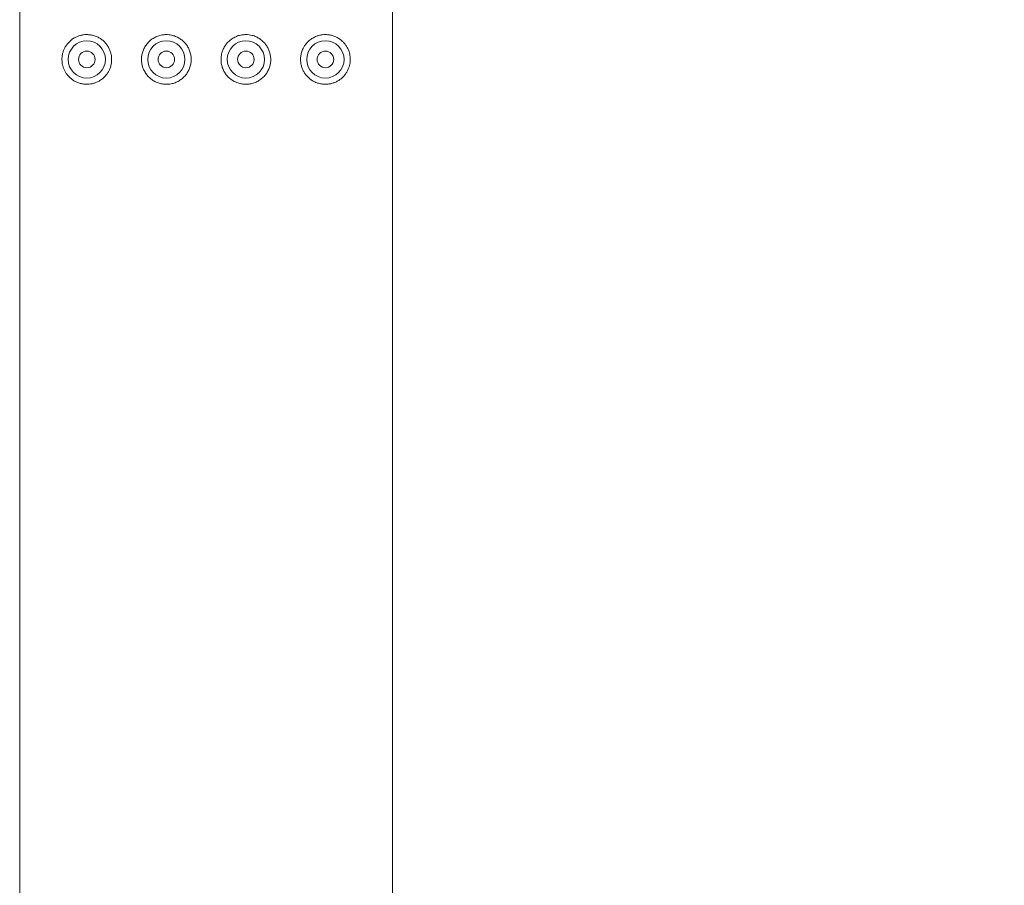
# Model space of a CAD drawing. Units: millimetres. Extents: x 10 to 202, y 7 to 280.
# Drawn here: x 32 to 40, y 198 to 205 of the extents above; entities that cross this region are included whole.
import ezdxf

# ---------------------------------------------------------------- set-up
doc = ezdxf.new("R2010")
doc.units = ezdxf.units.MM
doc.layers.add('0_18', color=7, linetype='Continuous')
doc.styles.add('SLDTEXTSTYLE0', font='TXT', dxfattribs={"width": 0.75})
doc.dimstyles.new('SLDDIMSTYLE0', dxfattribs={"dimtxt": 6.085417, "dimasz": 3.302, "dimexe": 0, "dimexo": 0.0625, "dimgap": 1.521354, "dimtad": 1, "dimdec": 0, "dimlfac": 8, "dimrnd": 1e-09, "dimzin": 12, "dimdsep": 46, "dimtxsty": 'SLDTEXTSTYLE0', "dimsah": 1, "dimcen": 0.09, "dimadec": 0, "dimazin": 3, "dimtfac": 1, "dimtdec": 0, "dimtmove": 0, "dimatfit": 0, "dimfxl": 1, "dimfrac": 2, "dimtolj": 1, "dimtzin": 12, "dimarcsym": 0})

# ---------------------------------------------------------------- blocks, each defined once
blk = doc.blocks.new('_D_2')
at = {"layer": '0_18', "color": 7}
for p, q in [((52.8457, 210.8769), (52.8457, 217.2269)), ((36.0715, 210.8769), (53.8457, 210.8769)), ((52.8457, 210.8769), (52.8457, 185.7519)), ((36.0902, 185.7519), (53.8457, 185.7519)), ((52.8457, 185.7519), (52.8457, 179.4019))]:
    blk.add_line(p, q, dxfattribs=at)
for points in [[(52.8457, 210.8769), (53.5657, 214.1789), (52.1257, 214.1789)], [(52.8457, 185.7519), (52.1257, 182.4499), (53.5657, 182.4499)]]:
    blk.add_solid(points, dxfattribs=at)
at = {"layer": '0_18', "color": 7, "insert": (45.0012, 191.5698), "char_height": 6.08542, "attachment_point": 1, "rotation": 90, "style": 'SLDTEXTSTYLE0'}
blk.add_mtext('200', dxfattribs=at)

msp = doc.modelspace()

# ---------------------------------------------------------------- linework, layer by layer
at = {"color": 7, "linetype": 'Continuous', "lineweight": 18}
for p, q in [((32.25895802, 210.62693916), (32.25895802, 185.75193904)), ((35.07145767, 185.75193904), (35.07145767, 210.62693916))]:
    msp.add_line(p, q, dxfattribs=at)
for centre, radius in [((32.76520808, 204.4269383), 0.14066252), ((33.36520808, 204.4269383), 0.14066252), ((33.96520808, 204.4269383), 0.14066252), ((34.56520808, 204.4269383), 0.14066252), ((32.76520808, 204.4269383), 0.0625), ((33.36520808, 204.4269383), 0.0625), ((33.96520808, 204.4269383), 0.0625), ((34.56520808, 204.4269383), 0.0625)]:
    msp.add_circle(centre, radius, dxfattribs=at)
for points, knots in [([(32.76520821, 204.61443983), (32.75714139, 204.61413331), (32.74098754, 204.61351951), (32.71757392, 204.608765), (32.69379469, 204.60094541), (32.67008527, 204.58931279), (32.64691271, 204.57335938), (32.62674277, 204.55435267), (32.60970852, 204.53283439), (32.59690646, 204.51086825), (32.58750831, 204.4881556), (32.581534, 204.46676478), (32.5782628, 204.44537575), (32.57732892, 204.42471449), (32.57874753, 204.40411941), (32.58257259, 204.38252034), (32.58926953, 204.36071694), (32.5986833, 204.33981078), (32.60981653, 204.32132406), (32.62221268, 204.30510399), (32.63765268, 204.2888449), (32.65652428, 204.27336735), (32.67908054, 204.25970235), (32.70317913, 204.24934696), (32.72865534, 204.24240096), (32.75524193, 204.23906092), (32.78097158, 204.23952353), (32.80542614, 204.2433225), (32.82826635, 204.24982997), (32.85243153, 204.26018986), (32.87726008, 204.27552806), (32.89894078, 204.29452391), (32.91574602, 204.31444738), (32.92834187, 204.33361508), (32.93973182, 204.35658806), (32.94846326, 204.38366173), (32.95302132, 204.41339394), (32.95272102, 204.44249877), (32.94842379, 204.46990713), (32.94023201, 204.49587013), (32.92860721, 204.52022931), (32.91367261, 204.54246294), (32.89535319, 204.56285645), (32.87416473, 204.58035534), (32.84941139, 204.59533148), (32.82225716, 204.60633301), (32.7934741, 204.61323783), (32.77457137, 204.61404166), (32.76520821, 204.61443983)], [0, 0, 0, 0, 0.0230764024, 0.046210644, 0.0692937798, 0.0960663344, 0.1229170055, 0.1496531619, 0.172725947, 0.1957735963, 0.2136596791, 0.2315199905, 0.2465418427, 0.2615540011, 0.2765817023, 0.2916102838, 0.3103740631, 0.3291635014, 0.3470988774, 0.3651009425, 0.3830654445, 0.4083454787, 0.4337131169, 0.4590138596, 0.4847510928, 0.5105599084, 0.5362823226, 0.5576322516, 0.5790358613, 0.6003647216, 0.6265793681, 0.6527761686, 0.6703713497, 0.6880382317, 0.7056200362, 0.7282647198, 0.7509011523, 0.7712438574, 0.7915918681, 0.8115163149, 0.8314467104, 0.8523432678, 0.873248623, 0.8964353446, 0.9196342603, 0.9465784665, 0.9735385217, 1, 1, 1, 1]), ([(33.36520812, 204.61443983), (33.35435534, 204.61388009), (33.33264917, 204.61276058), (33.30121974, 204.60412563), (33.27177435, 204.59055754), (33.24495817, 204.57204702), (33.22165607, 204.5489814), (33.2026429, 204.52229996), (33.18869129, 204.49275458), (33.18008679, 204.46199103), (33.17694508, 204.43071061), (33.17877588, 204.40026563), (33.18547805, 204.37096101), (33.19650132, 204.34330547), (33.2118281, 204.3177768), (33.23128123, 204.29452206), (33.2545827, 204.27452946), (33.28156081, 204.25810757), (33.31137904, 204.24639451), (33.34329516, 204.23975102), (33.37608129, 204.23883361), (33.40849327, 204.24350867), (33.43947482, 204.25380385), (33.46793762, 204.26896817), (33.49319892, 204.2887481), (33.51464706, 204.31218872), (33.53171457, 204.33890489), (33.54414225, 204.36796301), (33.55142798, 204.39871925), (33.55358171, 204.43025667), (33.55031905, 204.46170739), (33.54194616, 204.49220109), (33.52849781, 204.52080374), (33.51057007, 204.54678533), (33.48852531, 204.5692902), (33.46317409, 204.58785558), (33.43512958, 204.60181191), (33.4087788, 204.60988594), (33.38529292, 204.61380967), (33.37190315, 204.61422977), (33.36520812, 204.61443983)], [0, 0, 0, 0, 0.0279675267, 0.0559366567, 0.0838909255, 0.1118466174, 0.1400049692, 0.168150168, 0.1954458989, 0.222736298, 0.2484699728, 0.2742090031, 0.2991098927, 0.3240137769, 0.3494503534, 0.3748936665, 0.4017142879, 0.4285400627, 0.4565100628, 0.4844789391, 0.5125602922, 0.5406372018, 0.5680204959, 0.5954022614, 0.6220983646, 0.6487928158, 0.6751995813, 0.7016081091, 0.727989857, 0.7543712497, 0.7807754802, 0.8071792481, 0.8335848779, 0.8599889024, 0.886367947, 0.9127475828, 0.9391519056, 0.9655619948, 0.9827806423, 1, 1, 1, 1]), ([(33.96520803, 204.61443983), (33.95471722, 204.61392176), (33.93373651, 204.61288568), (33.90292363, 204.60469597), (33.87378184, 204.59164885), (33.84723891, 204.5738589), (33.82421426, 204.55183017), (33.80523001, 204.52645181), (33.79088006, 204.49824149), (33.78136128, 204.46811497), (33.77711901, 204.43679421), (33.77806477, 204.40518981), (33.78439234, 204.37420525), (33.79571117, 204.34468425), (33.81188189, 204.3175497), (33.8322449, 204.29347366), (33.85633723, 204.27325612), (33.88333773, 204.25727197), (33.91255582, 204.24612034), (33.94322738, 204.23984189), (33.97450746, 204.23883183), (34.00582093, 204.24296156), (34.03614101, 204.25242828), (34.06488759, 204.26701467), (34.09088416, 204.28656188), (34.11334529, 204.31041748), (34.13127693, 204.33794505), (34.14409408, 204.36770023), (34.15143919, 204.39886541), (34.15354468, 204.4298461), (34.15050426, 204.460211), (34.14293869, 204.48914458), (34.13088686, 204.51631452), (34.11466191, 204.54151549), (34.09438082, 204.56394084), (34.07015459, 204.58337975), (34.04258554, 204.59870705), (34.01496989, 204.60838783), (33.98895452, 204.61355875), (33.97312331, 204.61414614), (33.96520803, 204.61443983)], [0, 0, 0, 0, 0.0269506987, 0.0538990436, 0.0808702314, 0.1078393727, 0.1344094473, 0.160981293, 0.1873610504, 0.2137454477, 0.2401300653, 0.2665205808, 0.2929298551, 0.3193372353, 0.3457385458, 0.3721337313, 0.3985080356, 0.4248812151, 0.4513346838, 0.4777908756, 0.5046415581, 0.5314956603, 0.5590743557, 0.5866544444, 0.6148103604, 0.6429593414, 0.670733827, 0.6985031908, 0.7248409358, 0.7511721549, 0.776244037, 0.8013129912, 0.8263940176, 0.8514781527, 0.877718892, 0.903970125, 0.9315880712, 0.9592057124, 0.9796036957, 1, 1, 1, 1]), ([(34.56520794, 204.61443983), (34.55701385, 204.61412746), (34.54060326, 204.61350188), (34.51571086, 204.608344), (34.48968951, 204.59937962), (34.46312614, 204.58526959), (34.4399275, 204.56740878), (34.42162135, 204.54820556), (34.40765816, 204.52943736), (34.39474393, 204.50669107), (34.3843784, 204.47955143), (34.3782397, 204.44954288), (34.37716469, 204.41999546), (34.38024642, 204.3921814), (34.38734049, 204.36571095), (34.39790792, 204.34084214), (34.41185913, 204.31798898), (34.42918482, 204.29691565), (34.44943989, 204.27860117), (34.47323175, 204.26269673), (34.49951005, 204.25050737), (34.52945279, 204.2419663), (34.56121606, 204.23851605), (34.5917721, 204.24055806), (34.61902489, 204.24672133), (34.64304578, 204.25570985), (34.66470756, 204.26740815), (34.68399274, 204.28126704), (34.70097053, 204.29689982), (34.71634468, 204.31508553), (34.72975846, 204.33589756), (34.74002792, 204.3577435), (34.74714657, 204.37997569), (34.75148466, 204.40179238), (34.75312571, 204.42456848), (34.75209761, 204.4466156), (34.74868571, 204.46712061), (34.74283041, 204.48851338), (34.73363721, 204.51065119), (34.72096201, 204.5322614), (34.70640327, 204.55104074), (34.69038628, 204.56713248), (34.67138281, 204.58215179), (34.64912704, 204.59539016), (34.62349416, 204.60580203), (34.59556078, 204.61296429), (34.57569563, 204.61392999), (34.56520794, 204.61443983)], [0, 0, 0, 0, 0.0231740429, 0.0464114209, 0.0695605043, 0.0965789106, 0.1235755948, 0.1417176552, 0.159935621, 0.1780588071, 0.201290297, 0.2245105888, 0.2450682329, 0.2656304525, 0.2855192923, 0.3054156574, 0.3260839613, 0.3467602651, 0.3695117498, 0.3922718035, 0.418544833, 0.4448342727, 0.4761836489, 0.5075486028, 0.5324509328, 0.5574189202, 0.5823193531, 0.6036868919, 0.625099557, 0.6464360702, 0.6675395173, 0.6886101849, 0.7051537472, 0.7216799431, 0.7383286152, 0.7549757229, 0.7697187517, 0.7844754685, 0.805698432, 0.8269522819, 0.8477105006, 0.8685412699, 0.8893284, 0.9161754718, 0.9431116602, 0.9699661306, 1, 1, 1, 1])]:
    msp.add_open_spline(points, degree=3, knots=knots, dxfattribs=at)

# ---------------------------------------------------------------- dimensions: what is measured, and where the dimension line sits
at = {"layer": '0_18', "color": 7}
dim = msp.add_linear_dim(base=(52.8457176, 185.7519383), p1=(35.07145808, 210.8769383), p2=(35.09020808, 185.7519383), angle=90, dimstyle='SLDDIMSTYLE0', dxfattribs=at)
dim.commit()
dim.dimension.update_dxf_attribs({"geometry": '_D_2', "text_midpoint": (52.8457176, 198.3144383), "dimtype": 160})

doc.saveas('drawing.dxf')
